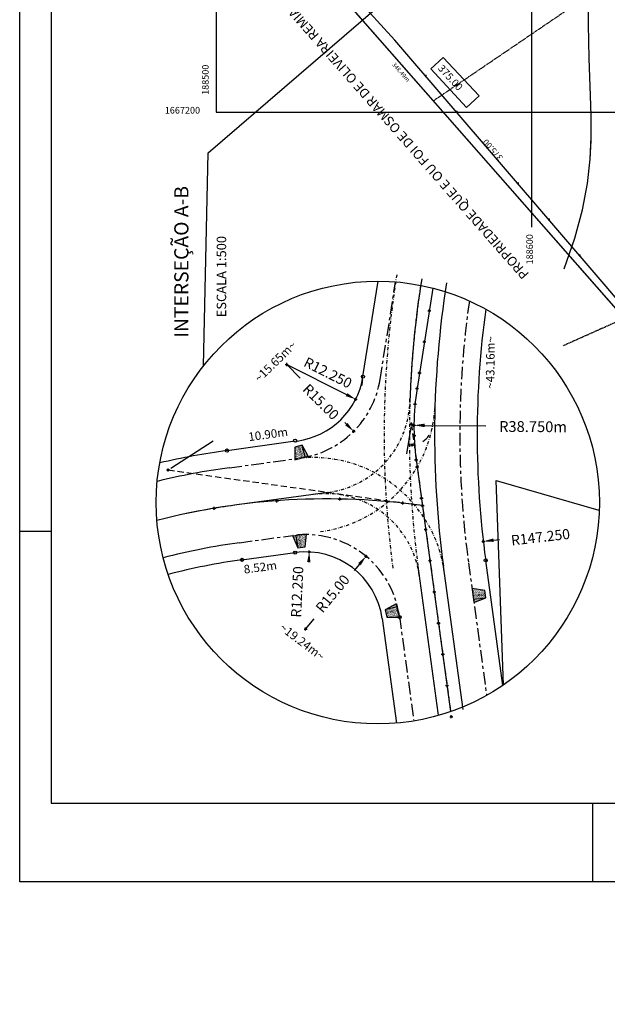
# Model space of a CAD drawing. Extents: x 188431 to 189218, y 1666917 to 1668391.
# Drawn here: x 188438 to 188624, y 1666917 to 1667229 of the extents above; entities that cross this region are included whole.
import ezdxf
from ezdxf.enums import TextEntityAlignment as Align

# ---------------------------------------------------------------- set-up
doc = ezdxf.new("R2010")
doc.units = 0
doc.header["$LTSCALE"] = 0.4
doc.header["$MEASUREMENT"] = 0
doc.header["$PDMODE"] = 34
doc.header["$PDSIZE"] = 0.5
for name, pattern in [('DASHDOT2', [0.5, 0.25, -0.125, 0, -0.125]), ('DASHED', [0.75, 0.5, -0.25]), ('MEIO-FIO', [17.5, 10, -2.5, 2.5, -2.5]), ('TRACEJADA', [7.5, 5, -2.5])]:
    doc.linetypes.add(name, pattern=pattern)
doc.layers.get('0').update_dxf_attribs({"linetype": 'CONTINUOUS'})
doc.layers.get('DEFPOINTS').update_dxf_attribs({"linetype": 'CONTINUOUS'})
for name, color, linetype in [('-PP', 5, 'CONTINUOUS'), ('-RAIOS', 15, 'CONTINUOUS'), ('-RECUO-VIARIO', 194, 'CONTINUOUS'), ('C-ESC', 7, 'CONTINUOUS'), ('CIR', 7, 'CONTINUOUS'), ('COORD', 31, 'CONTINUOUS'), ('CURVASDNIV', 2, 'CONTINUOUS'), ('INTERSEÇÃO-A-B', 7, 'CONTINUOUS'), ('LEVANTAMENTO', 5, 'CONTINUOUS'), ('MEDIDAS', 7, 'CONTINUOUS'), ('MOLD-P08V2', 14, 'CONTINUOUS'), ('SELO-P02V2', 7, 'CONTINUOUS'), ('TEX-CONFRO', 7, 'CONTINUOUS'), ('VIAS-', 12, 'CONTINUOUS')]:
    doc.layers.add(name, color=color, linetype=linetype)
doc.layers.get('0').freeze()
doc.styles.add('ROMAND', font='TXT')
doc.styles.add('STANDART', font='ROMANT.SHX')
doc.dimstyles.get("Standard").update_dxf_attribs({"dimscale": 9, "dimtxt": 0.18, "dimasz": 0.18, "dimexe": 0.18, "dimexo": 0.0625, "dimgap": 0.09, "dimtad": 0, "dimdec": 3, "dimzin": 0, "dimtxsty": 'STANDART', "dimcen": -0.09, "dimaunit": 1, "dimazin": 3, "dimtfac": 1, "dimtdec": 3, "dimtofl": 0, "dimtmove": 0, "dimatfit": 3, "dimtolj": 1, "dimtzin": 0})

# ---------------------------------------------------------------- blocks, each defined once
blk = doc.blocks.new('*D19')
at = {"color": 0, "linetype": 'BYBLOCK'}
blk.add_line((188687.18, 1667231.36), (188698.27, 1667211.33), dxfattribs=at)
blk.add_arc((188686.94, 1667231.8), 21.95, 272.4594, 295.2129, dxfattribs=at)
for points in [[(188687.89, 1667209.63), (188687.88, 1667210.11), (188686.44, 1667209.85)], [(188696.18, 1667212.15), (188696.4, 1667211.73), (188697.57, 1667212.59)]]:
    blk.add_solid(points, dxfattribs=at)
at = {"layer": 'DEFPOINTS', "color": 0, "linetype": 'BYBLOCK'}
for p in [(188598.73, 1667391.12), (188686.94, 1667231.8), (188686.94, 1667231.8), (188690.3, 1667210.11), (188682.45, 1667033.93)]:
    blk.add_point(p, dxfattribs=at)
at = {"color": 0, "linetype": 'BYBLOCK', "insert": (188700.06, 1667212.41), "char_height": 1.44, "attachment_point": 5, "rotation": 34.087, "style": 'STANDART'}
blk.add_mtext('\\A1;30°16\'23"', dxfattribs=at)
blk = doc.blocks.new('*D23')
at = {"color": 0, "linetype": 'BYBLOCK'}
for p, q in [((188681.44, 1667230.34), (188670.54, 1667227.64)), ((188566.35, 1667201.86), (188659.29, 1667224.86))]:
    blk.add_line(p, q, dxfattribs=at)
blk.add_solid([(188681.38, 1667230.57), (188681.5, 1667230.11), (188682.84, 1667230.69)], dxfattribs=at)
at = {"layer": 'DEFPOINTS', "color": 0, "linetype": 'BYBLOCK'}
for p in [(188682.84, 1667230.69), (188566.35, 1667201.86)]:
    blk.add_point(p, dxfattribs=at)
at = {"color": 0, "linetype": 'BYBLOCK', "insert": (188664.86, 1667226.45), "char_height": 1.44, "attachment_point": 5, "rotation": 13.8982, "style": 'STANDART'}
blk.add_mtext('\\A1;R120.000', dxfattribs=at)
blk = doc.blocks.new('BLKCER')
at = {"color": 3}
blk.add_line((0.00075, -0.00075), (-0.00075, 0.00075), dxfattribs=at)
blk.add_lwpolyline([(-0.00075, -0.00075), (0.00075, 0.00075)], dxfattribs=at)
blk = doc.blocks.new('CIN')
at = {"layer": 'CIR', "linetype": 'CONTINUOUS'}
blk.add_point((0, 0), dxfattribs=at)

msp = doc.modelspace()

# ---------------------------------------------------------------- hatches: boundary and pattern name
at = {"layer": 'INTERSEÇÃO-A-B', "linetype": 'CONTINUOUS'}
h = msp.add_hatch(dxfattribs=at)
h.set_pattern_fill('AR-SAND', color=16, scale=0.2, angle=-36.5588893, style=0)
h.set_pattern_definition([(0.941110689, (-2085872.66887, -792044.97968), (0.219422188538, 0.31704672081), [0, -0.304, 0, -0.34, 0, -0.325]), (330.941110689, (-2085872.66887, -792044.9797), (0.62051440201, 0.24254194873), [0, -0.164, 0, -0.274, 0, -0.105]), (290.941110689, (-2085872.86647, -792044.83315), (0.50095798105, -0.370077780502), [0, -0.1, 0, -0.36, 0, -0.47]), (280.941110689, (-2085872.86647, -792044.83315), (0.587488534405, -0.21712135856), [0, -0.05, 0, -0.236, 0, -0.27])])
h.paths.add_polyline_path([(188524.9536, 1667089.68357), (188529.20368, 1667090.82237), (188527.22836, 1667094.33066), (188524.91014, 1667093.7095)])
h.paths.add_polyline_path([(188525.44768, 1667093.9234), (188526.79958, 1667089.91525), (188527.87411, 1667090.27768), (188526.52221, 1667094.28583)], flags=25)
h = msp.add_hatch(dxfattribs=at)
h.set_pattern_fill('AR-SAND', color=16, scale=0.2, angle=-222.9430249, style=0)
h.set_pattern_definition([(174.556975076, (2722262.58945, 3858052.14882), (-0.253315115075, -0.290682253456), [0, -0.304, 0, -0.34, 0, -0.325]), (144.556975076, (2722262.58945, 3858052.1488), (-0.64363558723, -0.17204055003), [0, -0.164, 0, -0.274, 0, -0.105]), (104.556975076, (2722262.76953, 3858051.98123), (-0.456701070217, 0.423486239283), [0, -0.1, 0, -0.36, 0, -0.47]), (94.556975076, (2722262.76953, 3858051.98123), (-0.55970282642, 0.28109999733), [0, -0.05, 0, -0.236, 0, -0.27])])
h.paths.add_polyline_path([(188528.63755, 1667066.04707), (188524.2872, 1667065.38792), (188525.86016, 1667061.68174), (188528.23308, 1667062.04127)])
h.paths.add_polyline_path([(188527.67508, 1667061.88847), (188526.77725, 1667066.02208), (188525.66909, 1667065.78139), (188526.56692, 1667061.64777)], flags=9)
h = msp.add_hatch(dxfattribs=at)
h.set_pattern_fill('AR-SAND', color=16, scale=0.2, angle=-134.9566248, style=0)
h.set_pattern_definition([(262.543375174, (-1912024.9, 4276202.2348), (0.281602100732, -0.263372316053), [0, -0.304, 0, -0.34, 0, -0.325]), (232.543375174, (-1912024.9, 4276202.2348), (0.14931907791, -0.64928309155), [0, -0.164, 0, -0.274, 0, -0.105]), (192.543375174, (-1912024.72618, 4276202.40888), (-0.43927171786, -0.441539149213), [0, -0.1, 0, -0.36, 0, -0.47]), (182.543375174, (-1912024.7262, 4276202.4089), (-0.30059254054, -0.54948028806), [0, -0.05, 0, -0.236, 0, -0.27])])
h.paths.add_polyline_path([(188581.21505, 1667048.77313), (188581.72094, 1667044.40231), (188585.4801, 1667045.84408), (188585.20416, 1667048.22817)])
h.paths.add_polyline_path([(188585.33727, 1667047.66515), (188581.17466, 1667046.91311), (188581.37627, 1667045.79717), (188585.53888, 1667046.54921)], flags=9)
h = msp.add_hatch(dxfattribs=at)
h.set_pattern_fill('AR-SAND', color=16, scale=0.2, angle=53.132083, style=0)
h.set_pattern_definition([(90.632083045, (2635390.0572, -620588.20918), (-0.315858650538, 0.221128996018), [0, -0.304, 0, -0.34, 0, -0.325]), (60.632083045, (2635390.0572, -620588.2092), (-0.23919166177, 0.62181353229), [0, -0.164, 0, -0.274, 0, -0.105]), (20.632083045, (2635389.9096, -620588.40598), (0.37277432642, 0.49895467125), [0, -0.1, 0, -0.36, 0, -0.47]), (10.632083045, (2635389.9096, -620588.406), (0.22028683384, 0.586308940095), [0, -0.05, 0, -0.236, 0, -0.27])])
h.paths.add_polyline_path([(188558.17997, 1667039.73297), (188557.06411, 1667043.98913), (188553.54522, 1667042.03277), (188554.15386, 1667039.71123)])
h.paths.add_polyline_path([(188553.94286, 1667040.24992), (188557.95825, 1667041.58018), (188557.60162, 1667042.65664), (188553.58624, 1667041.32638)], flags=25)

# ---------------------------------------------------------------- linework, layer by layer
at = {"layer": '-RECUO-VIARIO', "color": 194}
msp.add_lwpolyline([(188451.52484, 1667337.3324), (188698.82202, 1667055.42975)], dxfattribs=at)
at = {"layer": 'C-ESC', "color": 1}
for p, q in [((188572.02043, 1667217.34637, -99.8677), (188568.08718, 1667213.68904, -99.8677)), ((188572.02043, 1667217.34637, -99.8677), (188583.33943, 1667205.17343, -99.8677)), ((188568.08718, 1667213.68904, -99.8677), (188579.40619, 1667201.5161, -99.8677)), ((188583.33943, 1667205.17343, -99.8677), (188579.40619, 1667201.5161, -99.8677))]:
    msp.add_line(p, q, dxfattribs=at)
at = {"layer": 'COORD', "color": 31}
for p, q in [((188600, 1667800), (188600, 1667163.52959)), ((188500, 1667600), (188500, 1667200)), ((188500, 1667200), (189200, 1667200))]:
    msp.add_line(p, q, dxfattribs=at)
at = {"layer": 'CURVASDNIV', "color": 15}
msp.add_lwpolyline([(188610.3141, 1667150.26998), (188613.74458, 1667160.02184), (188616.16233, 1667169.01398), (188617.72848, 1667177.3216), (188618.60415, 1667185.01993), (188618.95046, 1667192.18417), (188618.92853, 1667198.88956), (188618.69947, 1667205.2113), (188618.42443, 1667211.22461), (188618.2327, 1667216.99187), (188618.12639, 1667222.52398), (188618.07578, 1667227.81904), (188618.05117, 1667232.87512)], dxfattribs=at)
at = {"layer": 'CURVASDNIV', "color": 15, "elevation": 43}
msp.add_lwpolyline([(188610.3141, 1667150.26998), (188613.74458, 1667160.02184), (188616.16233, 1667169.01398), (188617.72848, 1667177.3216), (188618.60415, 1667185.01993), (188618.89403, 1667191.0168)], dxfattribs=at)
at = {"layer": 'DEFPOINTS', "color": 0, "linetype": 'BYBLOCK'}
msp.add_point((188565.5487, 1666916.85726), dxfattribs=at)
at = {"layer": 'INTERSEÇÃO-A-B'}
for p, q in [((188546.56195, 1667116.05169), (188551.37445, 1667146.34534)), ((188503.45699, 1667092.5895), (188525.03723, 1667095.72892)), ((188591.12172, 1667018.25509), (188588.78485, 1667083.10006)), ((188621.4546, 1667073.60682), (188588.9152, 1667082.96761)), ((188508.18738, 1667057.91064), (188525.06624, 1667060.21302)), ((188590.86274, 1667018.0774), (188585.45398, 1667057.72939)), ((188552.65272, 1667039.24909), (188557.17546, 1667006.09257))]:
    msp.add_line(p, q, dxfattribs=at)
at = {"layer": 'INTERSEÇÃO-A-B', "linetype": 'MEIO-FIO'}
for p, q in [((188551.99384, 1667115.18877), (188556.90716, 1667146.11706)), ((188504.20034, 1667087.13997), (188525.0405, 1667089.98269)), ((188507.44403, 1667063.36018), (188524.32289, 1667065.66255)), ((188580.00445, 1667056.98604), (188585.74574, 1667014.89619)), ((188558.10225, 1667039.99244), (188562.63385, 1667006.77095))]:
    msp.add_line(p, q, dxfattribs=at)
at = {"layer": 'INTERSEÇÃO-A-B', "linetype": 'CONTINUOUS'}
for p, q in [((188568.7423, 1667144.13207), (188563.68479, 1667112.29615)), ((188563.43608, 1667089.6624), (188574.33726, 1667009.74507))]:
    msp.add_line(p, q, dxfattribs=at)
at = {"layer": 'INTERSEÇÃO-A-B', "color": 0, "linetype": 'BYBLOCK'}
for p, q in [((188522.36538, 1667119.89559), (188526.6779, 1667115.58782)), ((188522.36538, 1667119.89559), (188541.353, 1667110.33225)), ((188541.29796, 1667100.98383), (188540.75908, 1667101.52212)), ((188566.14635, 1667100.58621), (188585.4902, 1667100.46887)), ((188561.733, 1667100.01002), (188560.39732, 1667091.60224)), ((188485.64808, 1667086.98589), (188499.01067, 1667095.68155)), ((188587.91202, 1667064.14265), (188589.79123, 1667064.35951)), ((188529.37715, 1667057.1743), (188529.45333, 1667058.79251)), ((188545.45356, 1667056.54136), (188543.74401, 1667054.47867)), ((188528.37751, 1667035.93781), (188531.04364, 1667039.15469)), ((188528.37751, 1667035.93781), (188528.38538, 1667036.10488))]:
    msp.add_line(p, q, dxfattribs=at)
at = {"layer": 'INTERSEÇÃO-A-B', "linetype": 'TRACEJADA'}
for p, q in [((188561.88989, 1667100.99763), (188574.33726, 1667009.74507)), ((188484.80992, 1667086.44046), (188565.41715, 1667075.13903))]:
    msp.add_line(p, q, dxfattribs=at)
at = {"layer": 'INTERSEÇÃO-A-B', "color": 31, "linetype": 'CONTINUOUS'}
for p, q in [((188528.23775, 1667090.56355), (188527.22836, 1667094.33066)), ((188525.27591, 1667065.53772), (188525.86016, 1667061.68174)), ((188581.60596, 1667045.39568), (188585.4801, 1667045.84408)), ((188557.31772, 1667043.02182), (188553.54522, 1667042.03277))]:
    msp.add_line(p, q, dxfattribs=at)
at = {"layer": 'INTERSEÇÃO-A-B', "color": 16, "linetype": 'CONTINUOUS'}
for p, q in [((188535.49715, 1667079.29791), (188505.82153, 1667075.24998)), ((188570.35378, 1667009.36728), (188564.00085, 1667055.94108)), ((188578.27838, 1667010.44824), (188572.07785, 1667055.90481)), ((188570.53463, 1667008.54157), (188570.35378, 1667009.36728))]:
    msp.add_line(p, q, dxfattribs=at)
at = {"layer": 'INTERSEÇÃO-A-B', "linetype": 'CONTINUOUS'}
msp.add_lwpolyline([(188495.98733, 1667119.47216), (188497.44261, 1667187.06418), (189042.07747, 1667656.18086)], dxfattribs=at)
at = {"layer": 'INTERSEÇÃO-A-B', "color": 31, "linetype": 'CONTINUOUS'}
for points in [[(188524.9536, 1667089.68357), (188529.20368, 1667090.82237), (188527.22836, 1667094.33066), (188524.91014, 1667093.7095)], [(188528.63755, 1667066.04707), (188524.2872, 1667065.38792), (188525.86016, 1667061.68174), (188528.23308, 1667062.04127)], [(188581.21505, 1667048.77313), (188581.72094, 1667044.40231), (188585.4801, 1667045.84408), (188585.20416, 1667048.22817)], [(188558.17997, 1667039.73297), (188557.06411, 1667043.98913), (188553.54522, 1667042.03277), (188554.15386, 1667039.71123)]]:
    msp.add_lwpolyline(points, close=True, dxfattribs=at)
at = {"layer": 'INTERSEÇÃO-A-B', "linetype": 'CONTINUOUS'}
for centre, radius in [((188551.24688, 1667076.09371), 70.25175), ((188546.56195, 1667116.05169), 0.5), ((188525.03723, 1667095.72892), 0.5), ((188503.45699, 1667092.5895), 0.5), ((188525.06624, 1667060.21302), 0.5), ((188508.18738, 1667057.91064), 0.5), ((188585.45398, 1667057.72939), 0.5), ((188558.17997, 1667039.73297), 0.5)]:
    msp.add_circle(centre, radius, dxfattribs=at)
at = {"layer": 'INTERSEÇÃO-A-B', "color": 16, "linetype": 'DASHDOT2', "ltscale": 10}
for centre, radius, start, end in [((188877.25182, 1667097.53228), 324, 170.9733296, 187.5630834), ((188877.25182, 1667097.53228), 316, 171.3573839, 187.5630834), ((188527.42291, 1667108.47435), 42, 277.767532, 358.208467), ((188531.44267, 1667109.02266), 30, 277.7672681, 0), ((188530.71697, 1667048.36805), 42, 7.767532, 97.767532), ((188534.68226, 1667048.90894), 30, 7.767532, 97.7679564)]:
    msp.add_arc(centre, radius, start, end, dxfattribs=at)
at = {"layer": 'INTERSEÇÃO-A-B', "color": 16, "linetype": 'CONTINUOUS'}
for centre, radius, start, end in [((188877.25182, 1667097.53228), 316, 170.9733296, 178.0947253), ((188877.25182, 1667097.53228), 308, 170.9733296, 187.767532), ((188535.21755, 1666859.74564), 217.5, 97.767532, 102.4005621)]:
    msp.add_arc(centre, radius, start, end, dxfattribs=at)
at = {"layer": 'INTERSEÇÃO-A-B', "color": 9, "linetype": 'MEIO-FIO'}
for centre, radius, start, end in [((188877.25182, 1667097.53228), 300, 171.8494805, 187.767532), ((188522.36538, 1667119.89559), 30, 277.767532, 350.9733296), ((188528.37751, 1667035.93781), 30, 7.767532, 97.767532)]:
    msp.add_arc(centre, radius, start, end, dxfattribs=at)
at = {"layer": 'INTERSEÇÃO-A-B', "color": 7, "linetype": 'CONTINUOUS'}
for centre, radius, start, end in [((188877.25182, 1667097.53228), 294.5, 172.210641, 187.767532), ((188522.36538, 1667119.89559), 24.5, 277.767532, 350.9733296), ((188528.37751, 1667035.93781), 24.5, 7.767532, 97.767532)]:
    msp.add_arc(centre, radius, start, end, dxfattribs=at)
at = {"layer": 'INTERSEÇÃO-A-B'}
for centre, radius, start, end in [((188640.22608, 1667100.14372), 95, 170.9733296, 172.1291356), ((188535.21821, 1666859.74573), 235, 97.767532, 103.0562046), ((188535.21821, 1666859.74573), 229.5, 97.767532, 103.5831963), ((188535.21821, 1666859.74573), 217.5, 82.0189412, 104.3741393), ((188535.21821, 1666859.74573), 205.5, 97.767532, 104.6573598), ((188535.21821, 1666859.74573), 200, 97.767532, 104.6011774)]:
    msp.add_arc(centre, radius, start, end, dxfattribs=at)
at = {"layer": 'INTERSEÇÃO-A-B', "linetype": 'CONTINUOUS'}
msp.add_arc((188640.22499, 1667100.13685), 77.5, 170.9733296, 187.767532, dxfattribs=at)
at = {"layer": 'INTERSEÇÃO-A-B', "color": 0, "linetype": 'BYBLOCK'}
for start, end in [(302.8438274, 327.9201228), (260.9733296, 277.767532)]:
    msp.add_arc((188561.88989, 1667100.99763), 6.63321, start, end, dxfattribs=at)
at = {"layer": 'INTERSEÇÃO-A-B', "linetype": 'CONTINUOUS'}
for p in [(188567.60406, 1667136.96711), (188566.03512, 1667127.09095), (188564.46618, 1667117.2148), (188563.68479, 1667112.29615), (188563.05828, 1667107.31661), (188561.88989, 1667100.99763), (188562.77592, 1667097.32754), (188563.43608, 1667089.6624), (188563.74738, 1667087.38021), (188565.09892, 1667077.47197), (188566.45047, 1667067.56372), (188567.80201, 1667057.65547), (188569.15355, 1667047.74723), (188570.50509, 1667037.83898), (188571.85663, 1667027.93074), (188573.20817, 1667018.02249), (188574.55971, 1667008.11425)]:
    msp.add_point(p, dxfattribs=at)
at = {"layer": 'INTERSEÇÃO-A-B', "color": 0, "linetype": 'BYBLOCK'}
for p in [(188522.36538, 1667119.89559), (188522.36538, 1667119.89559), (188544.2467, 1667108.8748), (188561.88989, 1667100.99763), (188561.88989, 1667100.99763), (188562.72641, 1667100.60695), (188543.59025, 1667098.69407), (188562.14099, 1667094.36918), (188484.80992, 1667086.44046), (188484.80992, 1667086.44046), (188565.41715, 1667075.13903), (188584.69338, 1667063.77122), (188529.5295, 1667060.41071), (188547.52106, 1667059.03596), (188528.37751, 1667035.93781), (188528.37751, 1667035.93781)]:
    msp.add_point(p, dxfattribs=at)
for points in [[(188541.59591, 1667110.81453), (188541.1101, 1667109.84996), (188544.2467, 1667108.8748)], [(188541.67959, 1667101.36588), (188540.91633, 1667100.60178), (188543.59025, 1667098.69407)], [(188566.14981, 1667101.1562), (188566.14289, 1667100.01622), (188562.72641, 1667100.60695)], [(188587.85012, 1667064.67909), (188587.97393, 1667063.60621), (188584.69338, 1667063.77122)], [(188528.83775, 1667057.19969), (188529.91656, 1667057.14891), (188529.5295, 1667060.41071)], [(188545.03779, 1667056.88595), (188545.86932, 1667056.19678), (188547.52106, 1667059.03596)]]:
    msp.add_solid(points, dxfattribs=at)
at = {"layer": 'LEVANTAMENTO'}
for p, q in [((188556.65058, 1667222.87687), (188509.17697, 1667275.13994)), ((188623.66129, 1667144.66096), (188556.65058, 1667222.87687)), ((188623.66129, 1667144.66096), (188556.65058, 1667222.87687)), ((188649.6641, 1667113.79029), (188623.66129, 1667144.66096)), ((188649.6641, 1667113.79029), (188623.66129, 1667144.66096))]:
    msp.add_line(p, q, dxfattribs=at)
at = {"layer": 'LEVANTAMENTO', "color": 7}
msp.add_lwpolyline([(188452.71187, 1667335.97926), (188696.20216, 1667058.41621)], dxfattribs=at)
at = {"layer": 'LEVANTAMENTO', "color": 7, "linetype": 'DASHED'}
msp.add_lwpolyline([(188713.776, 1667138.85466), (188691.89602, 1667144.7775), (188677.08145, 1667151.38373), (188665.45771, 1667151.15593), (188653.60606, 1667147.73891), (188640.15899, 1667140.22147), (188627.39566, 1667133.61523), (188610.07401, 1667125.86999)], dxfattribs=at)
at = {"layer": 'MOLD-P08V2'}
for p, q in [((188447.72951, 1668374.2301), (188447.72951, 1666980.73358)), ((188447.72951, 1666980.73358), (189203.38482, 1666980.73358))]:
    msp.add_line(p, q, dxfattribs=at)
at = {"layer": 'SELO-P02V2'}
for p, q in [((188437.72951, 1666955.73358), (188437.72951, 1668384.2301)), ((188447.72951, 1667066.8857), (188437.72951, 1667066.8857)), ((188619.38482, 1666955.73358), (188619.38482, 1666980.73358)), ((189213.38482, 1666955.73358), (188437.72951, 1666955.73358))]:
    msp.add_line(p, q, dxfattribs=at)
at = {"layer": 'VIAS-', "linetype": 'DASHDOT2'}
msp.add_line((188657.71055, 1667263.95809), (188568.88102, 1667203.55401), dxfattribs=at)

# ---------------------------------------------------------------- block references
at = {"layer": 'INTERSEÇÃO-A-B', "linetype": 'CONTINUOUS'}
for p, rotation in [((188519.22441, 1667076.65688), 303.1749638546089), ((188539.20974, 1667077.2091), 297.9063864281089), ((188559.16134, 1667075.92384), 292.6378090016088), ((188565.41715, 1667075.13903), 303.1749638546089), ((188499.37423, 1667074.27185), 308.4435412811089)]:
    msp.add_blockref('CIN', p, dxfattribs=dict(at, rotation=rotation))
at = {"layer": 'LEVANTAMENTO', "xscale": 300, "yscale": 300, "zscale": 300, "rotation": 130.5879900967049}
for p in [(188566.40981, 1667211.48576), (188576.16904, 1667200.09464), (188585.92826, 1667188.70353), (188595.68749, 1667177.31241), (188605.44671, 1667165.92129), (188615.20594, 1667154.53018)]:
    msp.add_blockref('BLKCER', p, dxfattribs=at)

# ---------------------------------------------------------------- texts
at = {"layer": '-PP', "color": 5, "style": 'ROMAND'}
msp.add_text('375.00', height=1.9008, rotation=131.5536905, dxfattribs=at).set_placement((188591.03683, 1667185.67948, -59.92062))
at = {"layer": 'C-ESC', "color": 1, "style": 'ROMAND'}
msp.add_text('375.00', height=2.331648, rotation=312.5105793, dxfattribs=at).set_placement((188570.14494, 1667213.74973, -59.92062))
at = {"layer": 'COORD', "color": 31, "style": 'ROMAND'}
for s, p in [('188500', (188497.63953, 1667205.46642)), ('188600', (188600.44102, 1667151.6619))]:
    msp.add_text(s, height=2.112, rotation=90, dxfattribs=at).set_placement(p)
msp.add_text('1667200', height=2.112, dxfattribs=at).set_placement((188483.7211, 1667199.53862))
at = {"layer": 'INTERSEÇÃO-A-B', "linetype": 'CONTINUOUS', "style": 'STANDART'}
for s, height, rotation, p in [('INTERSEÇÃO A-B', 4.5, 90, (188489.56868, 1667152.47341)), ('ESCALA 1:500', 3, 90, (188502.07125, 1667147.78807)), ('~43.16m~', 2.7, 89.3704308, (188587.26732, 1667120.54998)), ('~15.65m~', 2.7, 44.3704308, (188518.98431, 1667120.56278)), ('10.90m', 2.7, 7.767532, (188516.52562, 1667097.40702)), ('8.52m', 2.7, 7.767532, (188514.04307, 1667055.21671)), ('~19.24m~', 2.7, 322.767532, (188527.08736, 1667031.62219))]:
    msp.add_text(s, height=height, rotation=rotation, dxfattribs=at).set_placement(p, align=Align.MIDDLE)
at = {"layer": 'INTERSEÇÃO-A-B', "color": 16, "linetype": 'CONTINUOUS', "style": 'STANDART'}
for rotation, p in [(288.6385992, (188526.66089, 1667092.10054)), (102.2544636, (188526.67209, 1667063.83493)), (190.2408637, (188583.35677, 1667046.73116)), (18.3295716, (188555.77224, 1667041.45328))]:
    msp.add_text('RAMPA', height=0.756, rotation=rotation, dxfattribs=at).set_placement(p, align=Align.MIDDLE)
at = {"layer": 'INTERSEÇÃO-A-B', "color": 0, "linetype": 'BYBLOCK', "attachment_point": 5, "style": 'STANDART'}
for s, insert, char_height, rotation in [('\\A1;R12.250', (188535.44499, 1667117.30996), 3.24, 333.2673374), ('\\A1;R15.00', (188533.22526, 1667108.06119), 3.24, 315.0315241), ('\\A1;R38.750m', (188600.47157, 1667100.17897), 3.42, 359.6524483), ('\\A1;R147.250', (188602.82583, 1667065.13129), 3.24, 6.5827791), ('\\A1;R12.250', (188525.69807, 1667047.73839), 3.24, 87.3049736), ('\\A1;R15.00', (188536.93422, 1667047.1976), 3.24, 50.3483572)]:
    msp.add_mtext(s, dxfattribs=dict(at, insert=insert, char_height=char_height, rotation=rotation))
at = {"layer": 'MEDIDAS', "linetype": 'CONTINUOUS', "style": 'STANDART'}
msp.add_text('348.49m', height=1.35, rotation=311.2586371, dxfattribs=at).set_placement((188558.48959, 1667212.55632), align=Align.MIDDLE)
at = {"layer": 'TEX-CONFRO', "color": 7, "style": 'ROMAND'}
msp.add_text('PROPRIEDADE QUE E OU FOI DE OSMAR DE OLIVEIRA REMIAO', height=3, rotation=131.2650771, dxfattribs=at).set_placement((188599.37837, 1667148.63398, -99.8677))

# ---------------------------------------------------------------- dimensions: what is measured, and where the dimension line sits
at = {"layer": '-RAIOS', "linetype": 'CONTINUOUS'}
dim = msp.add_angular_dim_2l(base=(188690.29523, 1667210.10571), line1=((188686.94101, 1667231.7962), (188682.44949, 1667033.9347)), line2=((188598.72674, 1667391.11839), (188686.94101, 1667231.7962)), dimstyle='STANDARD', override={"dimscale": 8, "dimdec": 4, "dimpost": '', "dimtdec": 4}, dxfattribs=at)
dim.commit()
dim.dimension.update_dxf_attribs({"geometry": '*D19', "text_midpoint": (188700.05995, 1667212.41012), "dimtype": 162})
dim = msp.add_radius_dim(center=(188566.34857, 1667201.86265), mpoint=(188682.83547, 1667230.68632), dimstyle='STANDARD', override={"dimscale": 8, "dimpost": ''}, dxfattribs=at)
dim.commit()
dim.dimension.update_dxf_attribs({"geometry": '*D23', "text_midpoint": (188664.86222, 1667226.45182), "dimtype": 164})

doc.saveas('drawing.dxf')
